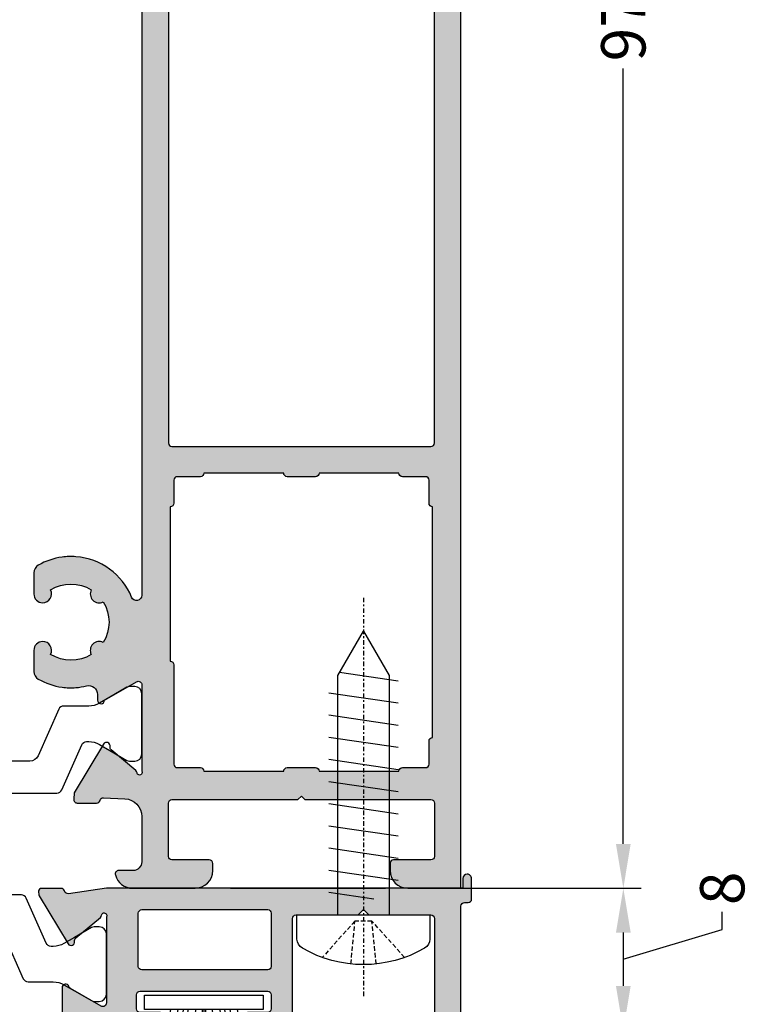
# Model space of a CAD drawing. Units: millimetres. Extents: x 22475 to 28927, y 8564 to 12152.
# Drawn here: x 25778 to 25819, y 10367 to 10423 of the extents above; entities that cross this region are included whole.
import ezdxf

# ---------------------------------------------------------------- set-up
doc = ezdxf.new("R2010")
doc.units = ezdxf.units.MM
doc.linetypes.add('HIDDEN', pattern=[0.375, 0.25, -0.125])
doc.linetypes.add('STRICHPUNKT2', pattern=[0.5, 0.25, -0.125, 0, -0.125])
for name, color, linetype in [('AL_CONT', 50, 'Continuous'), ('BEM', 7, 'Continuous'), ('CN_EDGE', 30, 'Continuous'), ('DIM_1', 252, 'Continuous'), ('DIM_2', 253, 'Continuous'), ('GM_CONT', 241, 'Continuous'), ('PL_CONT', 210, 'Continuous'), ('PL_EDGE', 201, 'Continuous'), ('X_SC_cent', 8, 'STRICHPUNKT2')]:
    doc.layers.add(name, color=color, linetype=linetype)
doc.styles.add('ARIAL', font='arial.ttf')
doc.dimstyles.new('MBP_DIM1', dxfattribs={"dimscale": 0, "dimtxt": 2.5, "dimasz": 2.5, "dimexe": 1, "dimexo": 0, "dimgap": 0.5, "dimtad": 0, "dimdec": 1, "dimlfac": -1, "dimzin": 9, "dimdsep": 46, "dimtxsty": 'ARIAL', "dimcen": -1, "dimclrd": 256, "dimclre": 256, "dimclrt": 80, "dimadec": 0, "dimazin": 0, "dimtfac": 0.7, "dimtdec": 1, "dimtmove": 1, "dimatfit": 2, "dimfxl": 1, "dimtolj": 1, "dimtzin": 9, "dimarcsym": 0})

# ---------------------------------------------------------------- blocks, each defined once
blk = doc.blocks.new('254389')
at = {"layer": 'DIM_2'}
blk.add_hatch(color=256, dxfattribs=at).paths.add_polyline_path([(-0.2105163060576487, -0.7823227969671129, -0.5575365157969036), (-0.4999590251536645, -0.6034373587463056), (-0.4999590251536645, 0.5465626412187703, -0.4142135623730951), (-0.2499590251536645, 0.7965626412187703, -0.4142135623740698), (4.09748463354731e-05, 0.5465626412196023), (4.097484633369675e-05, 0), (3.300449214963002, 0), (12.10156830324558, 0), (14.09813655930338, 1.110223024625157e-16), (16.2473827898575, -0.3061554766636617, 0.3716173500494621), (16.46204521806862, -0.1573075026336442, -0.3423419266727974), (16.65575568744639, -0.00706947662638413), (17.74080756476184, -0.007069476563628996, -0.08748866349195387), (17.80921159340323, -0.0191309523934251, -0.3394542588354008), (17.9400465043609, -0.2245006251241667), (17.89647349553452, -0.4006030465921414), (16.26248248708021, -3.124966075951165, -0.3628896597703529), (16.02125644014358, -3.212244031920818, -0.363970096492717), (15.89269890128296, -2.989575968109044, 0.2679490117803147), (15.82429488444297, -2.801637563961183), (14.44197840684033, -1.641735875924245, -0.1918334082273858), (14.37184648613561, -1.511385138308813, 1.209883288337659), (14.10156830300547, -1.603464559441818), (14.10156830324558, -6.469489963051232, 0.5773502691844125), (14.40156830327733, -6.642695043809844), (16.1224395184715, -5.649149584399488, 0.1826758136479682), (16.21200391085774, -5.539704531425573, -0.8496353663507895), (16.60156830324558, -5.603464559238203), (16.60156830324558, -7.500688438653015, -0.4142135623730951), (16.10156830324558, -8.000688438653015), (14.98332147678592, -8.000688438653015), (12.60156830324558, -8.000688438653015, -0.4142135623726741), (12.10156830324558, -7.500688438653733), (12.10156830323739, -1.80338791932445), (8.399893168760855, -1.80338791938399), (8.099893168720875, -1.503387919452507), (7.799893168754559, -1.803387919382658), (4.100449214893153, -1.803387919382658), (4.100449214893153, -2.203387919435045, -0.4142135623517843), (3.700449214928078, -2.603387919429224, -0.4142135623603085), (3.300449214963002, -2.203387919446686), (3.300449214963002, -1.803387919382658), (2.100449246942892, -1.803387919382658, 0.4142135603194972), (1.600449246936471, -2.30338791588337), (1.600449180346907, -11.80068850387802, 0.4142135644607853), (1.800449180448883, -12.00068850535899), (3.300449180416756, -12.00068850518437), (3.300449180416756, -11.60068849995263, -1), (4.100449180346907, -11.60068847306795), (4.100449255551204, -13.42609167064555, -0.3419986813391037), (3.350449285526009, -14.39433766470812, -0.4903144428945596), (3.100449255492997, -14.20068850513613), (3.100449255492997, -13.40068850526983, 0.4142135624040909), (2.900449255398012, -13.20068850519601), (1.800449255390868, -13.20068850531243, 0.4142135623420967), (1.300449255446431, -13.70068850530978), (1.300449255446431, -18.30068850505896, 0.4142135623420944), (1.800449255390868, -18.80068850505631), (2.900449255412564, -18.80068850517273, 0.4142135624040912), (3.100449255492997, -18.60068850511346), (3.100449255492997, -18.30105207301676), (3.100449255492999, -17.80068862916369, -0.4903143146790147), (3.350449005272271, -17.60703960398288, -0.3419987852903069), (4.100449255492997, -18.57528550511512), (4.100449255492997, -20.00068850524258), (0.1004492554929968, -20.00068850524258), (0.1000179715920169, -1.803387919382658), (0.100040974740363, -1.003443109932763, 0.731626656842311)])
h = blk.add_hatch(color=256, dxfattribs=at)
h.paths.add_polyline_path([(54.70003569148319, -0.6034328648403289), (54.7000356915414, 0.5465671351867911, 0.4142135623953788), (54.4500356915414, 0.7965671351930723, 0.4142135623730951), (54.2000356915414, 0.5465671351930723), (54.2000356915414, 4.493974302022252e-06), (36.10115223557294, 4.493974302022252e-06), (34.10461552772533, 4.493974302022252e-06), (31.97349052025156, -0.3035696536582719, -0.3676038113281596), (31.74830041280242, -0.1754735053473269), (31.73490337553967, -0.1386654479786387, 0.3152987888671972), (31.54696485137222, -0.00706947662638413), (30.46191297405686, -0.007069476563628996, 0.08748866349173096), (30.3935089454153, -0.0191309523934251, 0.4285754198005992), (30.27753376340028, -0.2845569379573334), (30.30624704328401, -0.4006030465921384), (31.94287835205158, -3.129368264532786, 0.3556446521669031), (32.18146409867494, -3.212244031921728, 0.3639700964926478), (32.3100216375356, -2.989575968109264, -0.2679490117806084), (32.37842565437555, -2.801637563961179), (33.76074213197904, -1.64173587592353, 0.1865083750116583), (33.83036201697814, -1.515465905082195, -1.227461554381439), (34.10115223557294, -1.603464559863824), (34.10115223557294, -6.469485535596249, -0.5773502691924023), (33.8011522355437, -6.642690616368355), (32.08028102039009, -5.649145157039612, -0.182675813717098), (31.99071662796435, -5.539700103993226, 0.8496353664484583), (31.60115223560205, -5.603460131750168), (31.60115223557295, -7.500684011206033, 0.4142135623775881), (32.1011522355693, -8.000684011210069), (36.32537860792483, -8.000684011210069, 0.3419987852777212), (37.29362450905975, -7.250683761022174, 0.4903143147094049), (37.09997548380686, -7.000684011151861), (35.99997574745214, -7.000684011210069, -0.4142135623779384), (35.79997574749358, -6.800684011269368), (35.79997574746447, -6.000684011228259, -0.4142135623809555), (35.99997574742692, -5.800684011256635), (42.10003595507077, -5.800684011198427), (43.20003569145409, -5.800684011198427, -0.4142135623837505), (43.40003569146573, -6.000684011217345), (43.40003569143663, -6.800684011216617, -0.4142135623624396), (43.2000356914359, -7.000684011210069), (42.10003595503792, -7.000684011210069, 0.4903143147059819), (41.90638692984328, -7.250683761029634, 0.3419987852660284), (42.87463283101043, -8.000684011210069), (44.10003569156468, -8.000684011210069, 0.4142135623730951), (44.60003569156468, -7.500684011210069), (44.60003569156468, -1.703362066601656, -0.4099394449252294), (44.79711284170115, -1.50338342536179), (48.21719297926929, -1.503383425419997, 0.1989123674154121), (48.35861433553326, -1.444804781637686), (48.6000356916811, -1.203383425431639), (48.84145704796126, -1.444804781653588, 0.1989123673483281), (48.98287840423166, -1.503383425419997), (49.3398159505923, -1.503383425419997), (52.39711283789437, -1.50338342536179, -0.4185006423309042), (52.60003569176841, -1.703362066541601), (52.60003569162289, -7.80068401125186, 0.4142135623955843), (52.80003569164512, -8.000684011268277), (53.90003569161638, -8.000684011210069, 0.4142135623575958), (54.10003569156468, -7.800684011251178), (54.10003569156468, -1.003432864737078, -0.4142135624583383), (54.30003569163453, -0.803432864725437), (54.50003569147155, -0.8034328647836446, 0.4142135624435117)])
h.paths.add_polyline_path([(36.10115223559932, -1.20338342542891), (43.20003569153953, -1.20338342542891, -0.4142135623730978), (43.40003569155031, -1.403383425439714), (43.40003569155031, -4.400684011114208, -0.4142135623508659), (43.20003569155385, -4.60068401112585), (42.43310342826679, -4.600684011184057), (36.10115223559748, -4.60068401112585, -0.4142135623704027), (35.90115223558767, -4.400684011114208), (35.90115223558767, -1.403383425440552, -0.4142135623730951)], flags=16)
at = {"color": 6}
blk.add_lwpolyline([(29.58066675705594, -0.5505859651866558, 0.2962134949621357), (29.30660311976316, -0.3726069581098272), (24.83148133917256, -0.3726069581098272), (18.89624767568147, -0.3726069581098272, 0.2962134949620537), (18.62218403838869, -0.5505859651875653), (17.48950356966179, -3.094627951032635, -0.2962134949620819), (17.21543993236809, -3.272606958110373), (17.09616950939652, -3.272606958109463, -0.131652497587354), (16.49616950939707, -3.11183744265054), (14.93898983242342, -2.212799336974058, 0.1316524975872514), (14.78898983242379, -2.172606958110009), (14.50142539772241, -2.172606958110009, 0.4142135623730945), (14.10142539772277, -2.572606958109645), (14.10142539772277, -5.972606958110191, 0.4142135623731732), (14.50142539772241, -6.372606958109827), (14.78898983242379, -6.372606958109827, 0.1316524975873531), (14.93898983242433, -6.332414579244869), (16.49616950939616, -5.433376473569297, -0.1316524975874306), (17.09616950939562, -5.272606958110373), (18.50707194334699, -5.272606958110373, 0.2956153501805806), (18.78086647873078, -5.095230578975134), (19.86783878243477, -2.668234256668256, -0.2956153501805156), (20.32416300807471, -2.372606958109827), (27.87790641472838, -2.372606958109827, -0.2962134949620943), (28.33467914354878, -2.669238636572118), (29.41453203938817, -5.094627951032635, 0.2962134949620563), (29.68859567668095, -5.272606958110373), (31.1066812860472, -5.272606958110373, -0.1316524975875948), (31.70668128604847, -5.433376473569297), (32.30142539772167, -5.776752146543004), (33.26386096302029, -6.332414579245778, 0.1316524975872041), (33.41386096301993, -6.372606958109827), (33.70142539772222, -6.372606958109827, 0.4142135623730954), (34.10142539772185, -5.972606958110191), (34.10142539772185, -2.572606958109645, 0.4142135623730951), (33.70142539772222, -2.172606958110009), (33.41386096302084, -2.172606958110009, 0.1316524975872068), (33.26386096302029, -2.212799336974967), (32.30142539772167, -2.768461769676833), (31.70668128604938, -3.11183744265054, -0.1316524975875945), (31.10668128604811, -3.272606958109463), (30.98741086307745, -3.272606958110373, -0.2962134949642093), (30.71334722578194, -3.094627951032635)], format="xyb", close=True, dxfattribs=at)
at = {"layer": 'AL_CONT'}
for points in [[(12.10156830323739, -1.80338791932445), (12.10156830324558, -7.500688438653015, 0.414213562373095), (12.60156830324558, -8.000688438653015), (14.98332147678592, -8.000688438653015), (16.10156830324558, -8.000688438653015, 0.414213562373095), (16.60156830324558, -7.500688438653015), (16.60156830324558, -5.603464559244458, 0.8496353663770233), (16.21200391085585, -5.539704531431198, -0.1826758136656888), (16.12243951845448, -5.649149584409315), (14.40156830326304, -6.642695043818094, -0.577350269197769), (14.10156830324558, -6.469489963026717), (14.10156830300547, -1.603464559441818, -1.227461554381654), (14.3723585218413, -1.515465905082237, 0.1865083750116988), (14.44197840683955, -1.641735875923587), (15.82429488443176, -2.801637563951772, -0.2679490117893074), (15.89269890128434, -2.989575968101235, 0.3639700965039423), (16.02125644014358, -3.212244031920818, 0.3556446521668969), (16.25984218676694, -3.129368264532786), (17.88392020389164, -0.4215332251988002, 0.1169836495767489), (17.9129774250241, -0.3339016177687881), (17.9400465043609, -0.2245006251241648, 0.3394542588353988), (17.80921159340323, -0.0191309523934251, 0.08748866347714537), (17.7408075647736, -0.007069476563628996), (16.65575568743679, -0.00706947662638413, 0.3152987889572438), (16.46781716325312, -0.1386654480493235), (16.45442012604325, -0.1754735052727483, -0.3417904688350371), (16.2473827898575, -0.3061554766636618), (14.09813655930338, 0), (12.10156830324558, 0), (3.300449214963002, 0), (4.09748463354731e-05, 0), (4.09748463354731e-05, 0.5465626412187703, 0.4142135623750446), (-0.2499590251536645, 0.7965626412187703, 0.4142135623730951), (-0.4999590251536645, 0.5465626412187703), (-0.4999590251536645, -0.6034373587463051, 0.4142135623730951), (-0.299959025142023, -0.8034373587579466), (-0.09995902518858912, -0.8034373587579466, -0.4142135623730951), (0.1000409748230524, -1.003437358769588), (0.1000179715920169, -1.803387919382658), (0.1004492554929968, -20.00068850524258), (4.100449255492997, -20.00068850524258), (4.100449255492997, -18.57528550509596, 0.3419987852806052), (3.350449005287366, -17.60703960398678, 0.4903143146897897), (3.100449255492997, -17.80068862915505), (3.100449255492997, -18.30105207301676), (3.100449255492997, -18.60068850510288, -0.4142135624040911), (2.900449255423148, -18.80068850517273), (1.800449255388223, -18.80068850505631, -0.4142135623420976), (1.300449255446431, -18.30068850505631), (1.300449255446431, -13.70068850531243, -0.4142135623420977), (1.800449255388223, -13.20068850531243), (2.900449255394044, -13.20068850519601, -0.4142135624040909), (3.100449255492997, -13.40068850526586), (3.100449255492997, -14.2006885051378, 0.4903144428953932), (3.35044928552815, -14.39433766470756, 0.3419986827539218), (4.100449255551204, -13.42609166557668), (4.100449180346907, -11.60068847914226, 0.9999999736582201), (3.300449180416756, -11.60068849968957), (3.300449180416756, -12.00068850518437), (1.80044918044586, -12.00068850535899, -0.4142135642651589), (1.600449180346907, -11.80068850400858), (1.600449246936471, -2.303387915890198, -0.4142135603197353), (2.100449246936471, -1.803387919382658), (3.300449214963002, -1.803387919382658), (3.300449214963002, -2.203387919405941, 0.4142135623901437), (3.700449214928078, -2.603387919429224, 0.414213562373095), (4.100449214893153, -2.203387919405941), (4.100449214893153, -1.803387919382658), (7.717050456325516, -1.803387919382658, 0.1989123673796577), (7.858471812534837, -1.744809275609441), (8.099893168720875, -1.503387919452507), (8.34131452496512, -1.744809275609441, 0.198912367348328), (8.482735881203546, -1.803387919382658)], [(35.9011522355904, -1.40338342544328, -0.414213562373095), (36.10115223560204, -1.203383425431639), (43.2000356915414, -1.203383425431639, -0.4142135623755664), (43.40003569155304, -1.40338342544328), (43.40003569155304, -4.400684011116937, -0.4142135623730949), (43.2000356915414, -4.600684011128578), (42.43310342826952, -4.600684011186786), (36.10115223560204, -4.600684011128578, -0.4142135623730952), (35.9011522355904, -4.400684011116937)], [(35.90115223558767, -1.403383425440552, -0.414213562373095), (36.10115223559932, -1.20338342542891), (43.20003569153867, -1.20338342542891, -0.4142135623755664), (43.40003569155031, -1.403383425440552), (43.40003569155031, -4.400684011114208, -0.4142135623730949), (43.20003569153867, -4.60068401112585), (42.43310342826679, -4.600684011184057), (36.10115223559932, -4.60068401112585, -0.4142135623730952), (35.90115223558767, -4.400684011114208)]]:
    blk.add_lwpolyline(points, format="xyb", close=True, dxfattribs=at)
blk.add_lwpolyline([(34.10458397951514, 0), (31.95533774896102, -0.3061554766636618, -0.3417904688347841), (31.74830041277527, -0.1754735052727483), (31.7349033755654, -0.1386654480493235, 0.3152987889574937), (31.54696485138174, -0.00706947662638413), (30.46191297404493, -0.007069476563628996, 0.08748866347670096), (30.3935089454153, -0.0191309523934251, 0.3394542588351604), (30.26267403445762, -0.2245006251241648), (30.28974311379442, -0.3339016177687881, 0.1169836495767489), (30.31880033492688, -0.4215332251988002), (31.94287835205159, -3.129368264532786, 0.3556446521668969), (32.18146409867494, -3.212244031921728, 0.3639700965041842), (32.31002163753418, -2.989575968101235, -0.2679490117893075), (32.37842565438676, -2.801637563951772), (33.76074213197897, -1.641735875923587, 0.1865083750116988), (33.83036201697813, -1.515465905082237, -1.227461554381654), (34.10115223557294, -1.603464559863824), (34.10115223557294, -6.469485535583772, -0.5773502691905256), (33.80115223555548, -6.642690616375148), (32.08028102036404, -5.649145157024577, -0.1826758136850413), (31.99071662796268, -5.539700103988253, 0.8496353664223861), (31.60115223560205, -5.603460131743304), (31.60115223557295, -7.500684011210069, 0.4142135623773572), (32.10115223557294, -8.000684011210069), (36.32537860788942, -8.000684011210069, 0.3419987852843264), (37.29362450905681, -7.250683761033542, 0.4903143146912149), (37.09997548383033, -7.000684011151861), (35.99997574744701, -7.000684011210069, -0.4142135623890781), (35.79997574749358, -6.800684011256635), (35.79997574746447, -6.000684011210069, -0.4142135623837504), (35.99997574744701, -5.800684011256635), (42.10003595507077, -5.800684011198427), (43.20003569145409, -5.800684011198427, -0.414213562373095), (43.40003569146573, -6.000684011210069), (43.40003569143663, -6.800684011198427, -0.4142135623624396), (43.20003569145409, -7.000684011210069), (42.10003595507077, -7.000684011210069, 0.4903143147631599), (41.90638692984429, -7.250683761033542, 0.3419987852652517), (42.87463283101168, -8.000684011210069), (44.10003569156468, -8.000684011210069, 0.414213562373095), (44.60003569156468, -7.500684011210069), (44.60003569156468, -1.703362066596128, -0.4099394449171651), (44.79711284170115, -1.50338342536179), (48.21719297925664, -1.503383425419997, 0.1989123674151382), (48.35861433552417, -1.444804781646781), (48.6000356916811, -1.203383425431639), (48.84145704795445, -1.444804781646781, 0.1989123673482724), (48.98287840422198, -1.503383425419997), (49.3398159505923, -1.503383425419997), (52.39711283789437, -1.50338342536179, -0.4184894354207817), (52.60003569162289, -1.703354437201597), (52.60003569162289, -7.800684011256635, 0.414213562373095), (52.80003569163453, -8.000684011268277), (53.90003569161125, -8.000684011210069, 0.4142135623571119), (54.10003569156468, -7.800684011256635), (54.10003569156468, -1.003432864737078, -0.414213562373095), (54.30003569157633, -0.803432864725437), (54.50003569147155, -0.8034328647836446, 0.4142135624583382), (54.70003569148319, -0.6034328648302107), (54.7000356915414, 0.5465671351930723, 0.4142135623880126), (54.4500356915414, 0.7965671351930723, 0.414213562373095), (54.2000356915414, 0.5465671351930723), (54.2000356915414, 4.493974302022252e-06), (36.10115223557294, 4.493974302022252e-06), (34.10458397951514, 4.493974302022252e-06)], format="xyb", dxfattribs=at)
at = {"layer": 'BEM'}
blk.add_line((41.09375929134693, 0), (49.84411520319553, 0), dxfattribs=at)
blk = doc.blocks.new('254380')
at = {"layer": 'DIM_2'}
h = blk.add_hatch(color=256, dxfattribs=at)
edge = h.paths.add_edge_path()
edge.add_line((54.00000000157161, 96.99999978706182), (51.00000000005821, 96.99999978706182))
edge.add_arc((51.00000000005821, 95.99999978706182), 1, 90, 180)
edge.add_line((50.00000000005821, 95.99999978706182), (50.00000000005821, 95.59999978709675))
edge.add_arc((50.20000000001487, 95.59999978709997), 0.1999999999566597, 180.0000000009241, 270.0000000001181)
edge.add_line((50.20000000001528, 95.39999978714332), (52.29999999993015, 95.39999978714332))
edge.add_arc((52.29999999992729, 95.19999978707061), 0.2000000000727056, -1.135788352257805e-09, 89.99999999918168, ccw=False)
edge.add_line((52.5, 95.19999978706664), (52.49999999994179, 92.19999978707347))
edge.add_arc((52.29999999992972, 92.19999978707389), 0.200000000012075, 270.00000000012415, 359.99999999987784, ccw=False)
edge.add_line((52.29999999993015, 91.99999978706182), (45.20000000006985, 91.99999978704727))
edge.add_line((45.20000000006985, 91.99999978704727), (45.00000000005821, 91.79999978705018))
edge.add_line((45.00000000005821, 91.79999978705018), (44.80000000004657, 91.99999978706182))
edge.add_line((44.80000000004657, 91.99999978706182), (37.70000000001164, 91.99999978706182))
edge.add_arc((37.70000000000964, 92.19999978707146), 0.2000000000096378, 179.9999999989049, 270.000000000572, ccw=False)
edge.add_line((37.5, 92.19999978707528), (37.50000000005821, 95.19999978707347))
edge.add_arc((37.70000000001474, 95.19999978707037), 0.1999999999565318, 90.0000000024508, 179.9999999991125, ccw=False)
edge.add_line((37.70000000000618, 95.3999997870269), (39.80000000010477, 95.39999978711421))
edge.add_arc((39.80000000010338, 95.59999978706904), 0.1999999999548265, 270.000000000399, 359.9999999999918)
edge.add_line((40.00000000005821, 95.59999978706901), (40.00000000005821, 95.99999978706182))
edge.add_arc((39.00000000005844, 95.99999978706205), 0.9999999999997726, 359.999999999987, 450.0000000002215)
edge.add_line((39.00000000005457, 96.99999978706182), (35.47459666931536, 96.99999978704727))
edge.add_arc((35.47459666931224, 95.9999997870448), 1.000000000002473, 89.99999999982127, 165.5224878139603)
edge.add_arc((34.700000000068, 96.19999978704662), 0.199999999999349, 165.5224878138294, 270.0000000020925)
edge.add_line((34.70000000007531, 95.99999978704727), (35.50000000005821, 95.99999978707638))
edge.add_arc((35.5000000000642, 95.49999978708237), 0.499999999994003, 1.2930172488268e-09, 90.00000000068718, ccw=False)
edge.add_line((36.00000000005821, 95.49999978709366), (36.00000000011642, 92.9532878670434))
edge.add_arc((35.00000000017766, 92.95328786701104), 0.9999999999387512, -87.260121673696, 1.8538912627263926e-09, ccw=False)
edge.add_line((35.0478016748566, 91.95443102052332), (33.85418551339535, 91.89730886969483))
edge.add_arc((33.83508670110446, 92.09639486971143), 0.2000000000838375, 199.9999999337615, 275.47975673028157, ccw=False)
edge.add_line((33.64714817678941, 92.0279908412349), (33.58585412334651, 92.19639486962114))
edge.add_line((33.58585412334651, 92.19639486962114), (32.36076073820004, 92.19639486965025))
edge.add_arc((32.36076073819138, 91.99639486965873), 0.199999999991519, 89.99999999751866, 185.0000000011081)
edge.add_line((32.16152179858182, 91.97896372110608), (32.19260453624884, 91.62368640393788))
edge.add_line((32.19260453624884, 91.62368640393788), (33.77305629366128, 88.9885896900214))
edge.add_line((33.77305629366128, 88.9885896900214), (34.1999994192156, 89.23508541849151))
edge.add_line((34.1999994192156, 89.23508541849151), (34.57478209202236, 89.45146629551436))
edge.add_line((34.57478209202236, 89.45146629551436), (35.6595898962114, 90.36172847045236))
edge.add_arc((35.53103234555449, 90.51493733494368), 0.1999999999740565, 310.000010746553, 352.2590478116001)
edge.add_arc((35.87368573772117, 90.47194277521811), 0.1453653549161406, 29.663915748674924, 173.6587175235523, ccw=False)
edge.add_line((36.00000000005821, 90.54388576334168), (36.00000000017462, 85.5339743832883))
edge.add_arc((35.80000000014057, 85.53397438328545), 0.2000000000340521, -119.99999999850661, 8.14225131762214e-10, ccw=False)
edge.add_line((35.70000000012806, 85.36076930249646), (33.89999999996508, 86.39999978707056))
edge.add_line((33.89999999996508, 86.39999978707056), (33.60525530751329, 86.57017071456357))
edge.add_arc((33.00525530744234, 85.5309402298861), 1.200000000153383, 60.00000000031659, 60.29016569304869)
edge.add_arc((33.70000000001124, 86.39999978707897), 0.1999999999530304, 120.0050903674335, 180.0000000106175)
edge.add_line((33.50000000005821, 86.3999997870419), (33.50000000011642, 86.07921779953176))
edge.add_arc((32.9999991281332, 86.07921779954525), 0.500000871983211, 256.2259101352824, 359.9999999984546, ccw=False)
edge.add_arc((31.99866133971044, 81.99338205299823), 3.706747411943079, 76.23012548626818, 85.57552728008329)
edge.add_arc((32.00000250358509, 82.00004595213039), 3.699999999554974, 85.5882729785117, 97.76643417424111)
edge.add_arc((32.0000062804824, 82.0000472367561), 3.699999237106508, 97.76649481255382, 119.8139702407401)
edge.add_arc((30.40901296173359, 84.77650818139865), 0.5000000000083588, 119.8139702392342, 180.0000000028156)
edge.add_line((29.90901296172524, 84.77650818137408), (29.90901296178345, 83.59103314905951))
edge.add_arc((30.40901296174707, 83.59103314903768), 0.4999999999636202, 179.9999999974987, 270.0000000108389)
edge.add_arc((30.4090221832063, 83.59101333055364), 0.4999801815646086, 269.9989432675637, 387.139957677211)
edge.add_arc((32.00000000007226, 82.00000107688484), 2.150000000057006, 57.83557667568209, 122.21146458302141, ccw=False)
edge.add_arc((33.58968013370104, 83.5922932405034), 0.5000000391661104, 152.9049285850293, 297.1891377591467)
edge.add_arc((32.00000000006882, 82.00000107690451), 2.149999999994102, -32.21154190150543, 32.25848967449582, ccw=False)
edge.add_arc((33.59098679755748, 80.40901074723905), 0.500000039174327, 62.85812991869054, 207.1417428706968)
edge.add_arc((32.00000000002957, 82.0000010769763), 2.150000000011258, 237.7884744048956, 302.21141469833145, ccw=False)
edge.add_arc((30.40901045858221, 80.40901387939834), 0.499999764731798, 332.8581233138509, 449.999688581448)
edge.add_arc((30.40893296800528, 80.40909364427709), 0.4999200062800462, 89.99080734482611, 179.9999999999919)
edge.add_line((29.90901296172524, 80.40909364427716), (29.90901296172524, 79.22358372189046))
edge.add_arc((30.4090129617872, 79.22358372191212), 0.5000000000619593, 180.0000000024818, 240.1860297648937)
edge.add_arc((32.00000628039852, 82.00004466658336), 3.699999237116649, 240.1860297618857, 262.2335051869591)
edge.add_arc((32.00009476451883, 81.9960304152363), 3.696033819483127, 262.2237367324083, 274.4149971985299)
edge.add_arc((32.00001055260883, 82.00000276148671), 3.700000867622534, 274.411562097309, 337.6679661695898)
edge.add_arc((35.70000054082577, 80.48010911294888), 0.2999994593488499, -8.952838470577262e-11, 157.6679661698896, ccw=False)
edge.add_line((36.00000000017462, 80.48010911294841), (36.00000000005821, 16.51989133171446))
edge.add_arc((35.70000000012707, 16.51989133171326), 0.2999999999311385, -157.80081146122177, 2.2942003852222115e-10, ccw=False)
edge.add_arc((32.00001054963101, 14.99999723482646), 3.700000871885734, 22.34281464418584, 85.58843786243861)
edge.add_arc((32.00009476442671, 15.00396958523308), 3.696033819380468, 85.58500280081977, 97.77626326636765)
edge.add_arc((32.00000628045369, 14.99995533383782), 3.699999237081667, 97.76649481397708, 119.8139702394094)
edge.add_arc((30.40901296180136, 17.77641627842892), 0.5000000000761243, 119.8139702360471, 180.0000000000171)
edge.add_line((29.90901296172524, 17.77641627842877), (29.90901296172524, 16.59087074057607))
edge.add_arc((30.40893296676647, 16.59090635611637), 0.4999200063099059, 180.0040818933436, 270.0091927971528)
edge.add_arc((30.40901045858593, 16.59098612098142), 0.4999997647477551, 270.000311418125, 387.1418766906518)
edge.add_arc((32.00000000002957, 14.99999892345909), 2.149999999999926, 57.78858530147829, 122.21152559529449, ccw=False)
edge.add_arc((33.59098679753494, 16.59098925312193), 0.500000039182108, 152.8582571219024, 297.1418700837549)
edge.add_arc((32.00000000001356, 14.99999892344957), 2.150000000046028, -32.25848967102331, 32.21154190093961, ccw=False)
edge.add_arc((33.58968013375732, 13.40770675992524), 0.5000000391740428, 62.81086224107204, 207.0950714172317)
edge.add_arc((32.0000000000782, 14.99999892345578), 2.150000000028256, 237.7885354163088, 302.1644233264451, ccw=False)
edge.add_arc((30.40902218322773, 13.40898666983782), 0.4999801815515081, 332.8600423203324, 450.0010567348926)
edge.add_arc((30.40901296173161, 13.40896685129792), 0.5000000000063665, 89.99999998738933, 180)
edge.add_line((29.90901296172524, 13.40896685129792), (29.90901296172524, 12.22349181896425))
edge.add_arc((30.40901296172851, 12.2234918189913), 0.500000000003272, 180.0000000030997, 240.1860297611033)
edge.add_arc((32.00000628050841, 14.99995276347916), 3.699999236982662, 240.1860297576966, 262.2335051867781)
edge.add_arc((32.0000025035426, 14.99995404839814), 3.699999999712461, 262.2335658267555, 274.411727022864)
edge.add_arc((31.99866133977032, 15.00661794751458), 3.706747412077009, 274.4244727197305, 283.7698751579365)
edge.add_arc((32.99999912805601, 10.92078220083329), 0.5000008719439911, 2.0804577616218012e-08, 103.77408506999961, ccw=False)
edge.add_line((33.5, 10.92078220101484), (33.50000000011642, 10.59999998338753))
edge.add_arc((33.69999999809059, 10.59999999013259), 0.1999999979741746, 180.0000019323168, 239.9949076900402)
edge.add_arc((33.00525530901852, 11.46905955698042), 1.199999999952855, 299.709833851786, 300.0000000017498)
edge.add_line((33.60525530902669, 10.42982907249825), (34.199999420729, 10.77320474543376))
edge.add_line((34.199999420729, 10.77320474543376), (35.70000000164146, 11.63923048447759))
edge.add_arc((35.80000000161412, 11.46602540375401), 0.1999999999574892, -9.72022462519817e-12, 119.99999999798709, ccw=False)
edge.add_line((36.00000000157161, 11.46602540375397), (36.00000000157161, 6.600000000064028))
edge.add_arc((35.87368573925252, 6.528057011851748), 0.1453653549444528, -173.65871873350534, 29.663915782559684, ccw=False)
edge.add_arc((35.53103234707852, 6.485062452020251), 0.2000000000422587, 7.74095309754868, 49.99998926021181)
edge.add_line((35.65958989776118, 6.638271316578994), (34.57478209340115, 7.548533491622948))
edge.add_line((34.57478209340115, 7.548533491622948), (34.199999420729, 7.764914368570317))
edge.add_line((34.199999420729, 7.764914368570317), (33.77305629513467, 8.011410097063163))
edge.add_line((33.77305629513467, 8.011410097063163), (32.19260453776224, 5.376313383108936))
edge.add_line((32.19260453776224, 5.376313383108936), (32.16152180009522, 5.021036065969383))
edge.add_arc((32.36076073965624, 5.003604917426633), 0.1999999999422983, 175.000000000504, 269.9999999976285)
edge.add_line((32.36076073964796, 4.803604917484336), (33.44975968933431, 4.80360491744068))
edge.add_arc((33.44778615335766, 5.003595180091069), 0.1999999999980569, 270.5653855865258, 345.4549400906945)
edge.add_arc((33.83508670266777, 4.903604917436431), 0.2000000000215655, 84.5202430625049, 165.5928951192819, ccw=False)
edge.add_line((33.85418551567273, 5.102690917321979), (35.04780167632271, 5.045568766538054))
edge.add_arc((35.00000000164462, 4.046711920062073), 0.9999999999269852, 3.979039320256561e-13, 87.2601216737126, ccw=False)
edge.add_line((36.00000000157161, 4.04671192006208), (36.00000000157161, 1.5))
edge.add_arc((35.50000000157161, 1.5), 0.5, -90, 0, ccw=False)
edge.add_line((35.50000000157161, 1), (34.70000000158325, 1))
edge.add_arc((34.70000000157697, 0.8000000000040802), 0.1999999999959198, 89.9999999982026, 194.4775121874386)
edge.add_arc((35.47459667083164, 0.9999999999908125), 1.000000000005364, 194.4775121853068, 270.000000000252)
edge.add_line((35.47459667083604, -1.455191522836685e-11), (39.00000000157161, 0))
edge.add_arc((39.00000000156966, 1.000000000001947), 1.000000000001947, 270.0000000001115, 359.9999999999927)
edge.add_line((40.00000000157161, 1.000000000001819), (40.00000000157161, 1.399999999979627))
edge.add_arc((39.80000000161609, 1.399999999977545), 0.1999999999555158, 5.964176140006945e-10, 89.99999999888247)
edge.add_line((39.80000000161999, 1.599999999933061), (37.70000000152504, 1.599999999976717))
edge.add_arc((37.70000000152524, 1.799999999988557), 0.2000000000118405, 179.9999999988845, 269.999999999943, ccw=False)
edge.add_line((37.5000000015134, 1.799999999992451), (37.50000000157161, 4.80000000000291))
edge.add_arc((37.70000000152734, 4.800000000000608), 0.199999999955736, 90.00000000065961, 179.9999999993405, ccw=False)
edge.add_line((37.70000000152504, 4.999999999956344), (44.80000000155997, 5.000000000014552))
edge.add_line((44.80000000155997, 5.000000000014552), (45.00000000157161, 5.200000000011642))
edge.add_line((45.00000000157161, 5.200000000011642), (45.20000000158325, 5))
edge.add_line((45.20000000158325, 5), (52.30000000150176, 5))
edge.add_arc((52.30000000150176, 4.799999999988358), 0.2000000000116415, 0, 90, ccw=False)
edge.add_line((52.5000000015134, 4.799999999988358), (52.5000000015134, 1.799999999973807))
edge.add_arc((52.30000000150384, 1.799999999971725), 0.2000000000095596, -89.99999999955418, 5.965148375253193e-10, ccw=False)
edge.add_line((52.3000000015054, 1.599999999962165), (50.20000000152504, 1.599999999947613))
edge.add_arc((50.20000000152307, 1.399999999996147), 0.1999999999514659, 89.99999999943614, 180.0000000000427)
edge.add_line((50.00000000157161, 1.399999999995998), (50.00000000157161, 1))
edge.add_arc((51.00000000157161, 1), 1, 180, 270)
edge.add_line((51.00000000157161, 0), (54.00000000157161, 0))
edge.add_line((54.00000000157161, 0), (54.00000000157161, 96.99999978706182))
edge = h.paths.add_edge_path(flags=16)
edge.add_arc((52.30000000022109, 25.10000021265306), 0.200000000011741, 270.0000000000285, 359.9999999999715, ccw=False)
edge.add_line((52.30000000022119, 24.90000021264132), (37.7000000004191, 24.90000021262676))
edge.add_arc((37.700000000419, 25.10000021263831), 0.2000000000115421, 179.9999999999715, 270.0000000000285, ccw=False)
edge.add_line((37.50000000040745, 25.10000021263841), (37.50000000040745, 71.89999978773994))
edge.add_arc((37.700000000419, 71.89999978774004), 0.2000000000115421, 89.99999999997152, 180.0000000000285, ccw=False)
edge.add_line((37.7000000004191, 72.09999978775159), (52.30000000022119, 72.09999978773703))
edge.add_arc((52.30000000022109, 71.89999978772529), 0.200000000011741, 2.8478552849264815e-11, 89.99999999997152, ccw=False)
edge.add_line((52.50000000023283, 71.89999978772539), (52.50000000023283, 25.10000021265296))
edge = h.paths.add_edge_path(flags=16)
edge.add_line((52.19999999983702, 73.99999978705227), (52.19999999989523, 75.2999997879815))
edge.add_arc((52.39999999996955, 75.29999978797703), 0.2000000000743256, 90.00000000128239, 179.9999999987176, ccw=False)
edge.add_line((52.39999999996508, 75.49999978805135), (52.40000000002328, 88.49999978707638))
edge.add_arc((52.40000000007866, 88.69999978708519), 0.2000000000088136, 180.000000002577, 269.9999999841349, ccw=False)
edge.add_line((52.20000000006985, 88.6999997870762), (52.20000000001164, 89.99999978706182))
edge.add_arc((51.99999999999598, 89.9999997870578), 0.2000000000156632, 1.152124127723115e-09, 89.99999999989008)
edge.add_line((51.99999999999636, 90.19999978707347), (50.70000000006985, 90.19999978707347))
edge.add_arc((50.70000000006985, 90.39999978708511), 0.2000000000116415, 180, 270, ccw=False)
edge.add_line((50.50000000005821, 90.39999978708511), (46, 90.39999978708511))
edge.add_arc((45.79999999998836, 90.39999978708511), 0.2000000000116415, -90, 0, ccw=False)
edge.add_line((45.79999999998836, 90.19999978707347), (44.20000000006985, 90.19999978707347))
edge.add_arc((44.20000000006985, 90.39999978708511), 0.2000000000116415, 180, 270, ccw=False)
edge.add_line((44.00000000005821, 90.39999978708511), (39.50000000005821, 90.39999978708511))
edge.add_arc((39.30000000004163, 90.39999978709004), 0.2000000000165727, 270.0000000024549, 359.9999999985873, ccw=False)
edge.add_line((39.3000000000502, 90.19999978707347), (38, 90.19999978701526))
edge.add_arc((38.0000000000036, 89.99999978705823), 0.1999999999570292, 90.00000000102999, 180.0000000005333)
edge.add_line((37.80000000004657, 89.99999978705637), (37.80000000010477, 84.39999978708131))
edge.add_arc((37.60000000010861, 84.3999997870813), 0.1999999999961659, -90.00000000000398, 3.979039320256561e-12, ccw=False)
edge.add_line((37.60000000010859, 84.19999978708513), (37.60000000020955, 75.49999978805135))
edge.add_arc((37.60000000014689, 75.29999978797706), 0.2000000000742972, 2.5769963940547314e-09, 89.9999999820505, ccw=False)
edge.add_line((37.80000000022119, 75.29999978798605), (37.8000000002794, 73.99999013653724))
edge.add_arc((38.00000000005294, 73.99999978705655), 0.20000000000637, 180.0027646701358, 269.9999999973415)
edge.add_line((38.00000000004366, 73.79999978705018), (39.30000000010477, 73.79999978699198))
edge.add_arc((39.30000000010477, 73.59999978703854), 0.1999999999534339, 0, 90, ccw=False)
edge.add_line((39.50000000005821, 73.59999978703854), (44.00000000005821, 73.59999978703854))
edge.add_arc((44.20000000006985, 73.59999978703854), 0.2000000000116415, 90.00000000208439, 180, ccw=False)
edge.add_line((44.20000000006257, 73.79999978705018), (45.79999999998836, 73.79999978710839))
edge.add_arc((45.79999999998836, 73.59999978703854), 0.2000000000698492, 0, 90, ccw=False)
edge.add_line((46.00000000005821, 73.59999978703854), (50.50000000005821, 73.59999978703854))
edge.add_arc((50.70000000006985, 73.59999978703854), 0.2000000000116415, 89.99999999739453, 180, ccw=False)
edge.add_line((50.70000000007894, 73.79999978705018), (52, 73.79999978699198))
edge.add_arc((51.99999999976772, 73.99999978706127), 0.200000000069295, 270.0000000665423, 359.999999997423)
edge = h.paths.add_edge_path(flags=16)
edge.add_line((37.8000000002794, 23.00000021332153), (37.80000000022119, 21.70000021238229))
edge.add_arc((37.60000000015414, 21.70000021239404), 0.2000000000670497, 270.00000039940437, 359.99999999663316, ccw=False)
edge.add_line((37.60000000154832, 21.500000212327), (37.60000000154832, 12.79999999997669))
edge.add_arc((37.60000000160652, 12.60000000002325), 0.1999999999534463, 3.0127011996228248e-12, 90.00000001667121, ccw=False)
edge.add_line((37.80000000155997, 12.60000000002326), (37.80000000155997, 7))
edge.add_arc((38.00000000157654, 7.000000000004931), 0.2000000000165727, 180.0000000014127, 269.9999999975451)
edge.add_line((38.00000000156797, 6.799999999988358), (39.30000000161817, 6.799999999930151))
edge.add_arc((39.3000000016137, 6.599999999972241), 0.1999999999579103, 1.2823875294998288e-09, 89.99999999871761, ccw=False)
edge.add_line((39.50000000157161, 6.599999999976717), (44.00000000157161, 6.599999999976717))
edge.add_arc((44.20000000158689, 6.599999999973079), 0.2000000000152795, 90.00000000208439, 179.9999999989578, ccw=False)
edge.add_line((44.20000000157961, 6.799999999988358), (45.80000000150176, 6.800000000046566))
edge.add_arc((45.8000000015054, 6.599999999980355), 0.2000000000662112, -1.042224084812915e-09, 90.00000000104222, ccw=False)
edge.add_line((46.00000000157161, 6.599999999976717), (50.50000000157161, 6.599999999976717))
edge.add_arc((50.70000000157832, 6.599999999981648), 0.2000000000067104, 89.9999999975451, 180.0000000014127, ccw=False)
edge.add_line((50.70000000158689, 6.799999999988358), (52.0000000015134, 6.799999999930151))
edge.add_arc((52.00000000151793, 6.999999999995467), 0.2000000000653159, 269.9999999987013, 359.999999999996)
edge.add_line((52.20000000158325, 6.999999999995453), (52.20000000158325, 8.299999999973807))
edge.add_arc((52.40000000159489, 8.299999999973807), 0.2000000000116415, 90.0000000166753, 180, ccw=False)
edge.add_line((52.40000000153668, 8.499999999985448), (52.40000000002328, 21.500000212327))
edge.add_arc((52.39999999996228, 21.70000021239404), 0.2000000000670497, 180.0000000025852, 270.0000000174773, ccw=False)
edge.add_line((52.19999999989523, 21.70000021238502), (52.19999999983702, 23.00000986382656))
edge.add_arc((51.99999999999776, 23.00000021331428), 0.2000000000720877, 0.002764668118728706, 90.00000000248541)
edge.add_line((51.99999999998909, 23.20000021338637), (50.70000000006985, 23.20000021332817))
edge.add_arc((50.70000000006537, 23.40000021333533), 0.2000000000071651, 179.9999999987176, 270.0000000012824, ccw=False)
edge.add_line((50.50000000005821, 23.40000021333981), (46.00000000005821, 23.40000021333981))
edge.add_arc((45.79999999998836, 23.40000021333981), 0.2000000000698492, -90.00000000208439, 0, ccw=False)
edge.add_line((45.79999999998108, 23.20000021326996), (44.20000000006985, 23.20000021332817))
edge.add_arc((44.20000000007349, 23.40000021334345), 0.2000000000152795, 180.0000000010422, 269.9999999989578, ccw=False)
edge.add_line((44.00000000005821, 23.40000021333981), (39.50000000005821, 23.40000021333981))
edge.add_arc((39.30000000010477, 23.40000021333981), 0.1999999999534339, -89.99999999739453, 0, ccw=False)
edge.add_line((39.30000000011387, 23.20000021338637), (38.00000000005821, 23.20000021332817))
edge.add_arc((38.00000000029502, 23.00000021331255), 0.2000000000156206, 90.00000006784099, 179.9999999974271)
at = {"layer": 'AL_CONT'}
blk.add_lwpolyline([(36.00000000017462, 80.48010911294841), (36.00000000005821, 16.51989133171446, -0.8228777103441256), (35.42223721940536, 16.40654302954499, 0.2831864981937142), (32.28461546468316, 18.68903592997231, 0.05324463939418791), (31.50000250316225, 18.66601460464881, 0.09649812360644153), (30.16042019648012, 18.21023840454291, 0.2688193678487176), (29.90901296172524, 17.77641627845878), (29.90901296172524, 16.59087074057607, 0.4142396893044036), (30.40901317622047, 16.09098635624105, 0.5608386121716232), (30.85395005694591, 16.81908372850739, -0.2887436068256732), (33.14604642224731, 16.81908594669949, 0.7284349545492439), (33.81908447894966, 16.146049384246, -0.2889662254956091), (33.81814480246976, 13.85245830216445, 0.7284389364209353), (33.14455410523806, 13.17997257735988, -0.2885211984063171), (30.85395199403865, 13.18091289800941, 0.5608354525853807), (30.40901296184165, 13.90896685130429, 0.4142135624337641), (29.90901296172524, 13.40896685130429), (29.90901296172524, 12.22349181896425, 0.2688193678367706), (30.16042019642191, 11.78966969295288, 0.09649812362251212), (31.50000250327867, 11.33389349275967, 0.05318732118546949), (32.2846179677872, 11.31091704189021, 0.04079962651624909), (32.88095182628604, 11.40640408243053, -0.4865129438285697), (33.5, 10.92078220091935), (33.50000000011642, 10.59999998338753, 0.9999999999999991), (33.89999999606516, 10.59999999687716), (35.70000000164146, 11.63923048447759, -0.5773502691696369), (36.00000000157161, 11.46602540375898), (36.00000000157161, 6.600000000064028, -1.227461558891927), (35.72920978267211, 6.512001346549368, 0.186508373936483), (35.6595898977248, 6.638271316609462), (34.27727342024446, 7.798173004572163, -0.267949011854814), (34.20886940328637, 7.986111408856232, 0.8374741711392284), (33.83908581710421, 8.121501515895943), (32.19260453776224, 5.376313383108936), (32.16152180009522, 5.021036065969383, 0.440010530887718), (32.36076073965523, 4.803604917484336), (33.44975968933431, 4.80360491744068, 0.3389169073083841), (33.64137623959687, 4.953366916044615, -0.3423418898381092), (33.83508670167066, 5.103604917458142), (35.04780167632271, 5.045568766538054, -0.4002757931649803), (36.00000000157161, 4.046711920047528), (36.00000000157161, 1.5, -0.4142135623730951), (35.50000000157161, 1), (34.70000000158325, 1, 0.4903143948437596), (34.50635083427187, 0.75, 0.341998713122134), (35.47459667082876, -1.455191522836685e-11), (39.00000000157161, 0, 0.414213562371886), (40.00000000157161, 1), (40.00000000157161, 1.399999999979627, 0.4142135623670065), (39.80000000161817, 1.599999999933061), (37.70000000152504, 1.599999999976717, -0.4142135623726864), (37.5000000015134, 1.799999999988358), (37.50000000157161, 4.80000000000291, -0.4142135623650124), (37.70000000152504, 4.999999999956344), (44.80000000155997, 5.000000000014552), (45.00000000157161, 5.200000000011642), (45.20000000158325, 5), (52.30000000150176, 5, -0.4142135623730949), (52.5000000015134, 4.799999999988358), (52.5000000015134, 1.799999999973807, -0.414213562379185), (52.30000000150176, 1.599999999962165), (50.20000000152504, 1.599999999947613, 0.4142135623791836), (50.00000000157161, 1.399999999994179), (50.00000000157161, 1, 0.4142135623730951), (51.00000000157161, 0), (54.00000000157161, 0), (54.00000000157161, 96.99999978706182)], format="xyb", dxfattribs=at)
for points in [[(52.50000000023283, 71.89999978772539, 0.4142135623728038), (52.30000000022119, 72.09999978773703), (37.7000000004191, 72.09999978775159, 0.4142135623733864), (37.50000000040745, 71.89999978773994), (37.50000000040745, 25.10000021263841, 0.4142135623733864), (37.7000000004191, 24.90000021262676), (52.30000000022119, 24.90000021264132, 0.4142135623728038), (52.50000000023283, 25.10000021265296)], [(52.40000000002328, 21.500000212327, -0.4142135624452333), (52.19999999989523, 21.70000021238229), (52.19999999983702, 23.00000986382656, 0.4141994295917399), (52, 23.20000021338637), (50.70000000006985, 23.20000021332817, -0.414213562386209), (50.50000000005821, 23.40000021333981), (46.00000000005821, 23.40000021333981, -0.4142135623730951), (45.79999999998836, 23.20000021326996), (44.20000000006985, 23.20000021332817, -0.4142135623624397), (44.00000000005821, 23.40000021333981), (39.50000000005821, 23.40000021333981, -0.414213562373095), (39.30000000010477, 23.20000021338637), (38.00000000005821, 23.20000021332817, 0.4142276952556669), (37.8000000002794, 22.99999056282104), (37.80000000022119, 21.70000021238229, -0.4142135603141484), (37.60000000154832, 21.500000212327), (37.60000000154832, 12.79999999997669, -0.414213562458338), (37.80000000155997, 12.60000000002326), (37.80000000155997, 7, 0.4142135623599813), (38.00000000157161, 6.799999999988358), (39.30000000161817, 6.799999999930151, -0.4142135623599813), (39.50000000157161, 6.599999999976717), (44.00000000157161, 6.599999999976717, -0.4142135623624397), (44.20000000158325, 6.799999999988358), (45.80000000150176, 6.800000000046566, -0.4142135623837505), (46.00000000157161, 6.599999999976717), (50.50000000157161, 6.599999999976717, -0.4142135623862089), (50.70000000158325, 6.799999999988358), (52.0000000015134, 6.799999999930151, 0.4142135623862088), (52.20000000158325, 7), (52.20000000158325, 8.299999999973807, -0.4142135622878522), (52.40000000153668, 8.499999999985448)]]:
    blk.add_lwpolyline(points, format="xyb", close=True, dxfattribs=at)
at = {"layer": 'PL_CONT', "color": 6}
blk.add_lwpolyline([(24.73005536216078, 5.369059557036962), (31.20517714275047, 5.369059557036962, 0.2962134949620915), (31.47924078005599, 5.547038564109243), (32.61192124878289, 8.091080549929757, -0.2962134949620914), (32.88598488608841, 8.269059557002038), (33.00525530904997, 8.269059557002038, -0.1316524975873982), (33.60525530902669, 8.108290041564032), (34.199999420729, 7.764914368570317), (35.16243498603581, 7.209251935884822, 0.1316524975874305), (35.31243498600088, 7.169059557025321), (35.59999942069408, 7.169059557025321, 0.414213562373095), (35.99999942071736, 7.569059556990396), (35.99999942071736, 10.96905955701368, 0.414213562373095), (35.59999942069408, 11.36905955703696), (35.31243498600088, 11.36905955703696, 0.1316524975874305), (35.16243498603581, 11.32886717811925), (34.199999420729, 10.77320474543376), (33.60525530902669, 10.42982907249825, -0.1316524975873982), (33.00525530904997, 10.26905955700204), (31.5871696996619, 10.26905955700204, 0.2962134949620914), (31.31310606235638, 10.09108054992976), (30.14420742949005, 7.465691235440318, -0.2962134949620915), (29.68743470066693, 7.169059557025321), (18.31231049221242, 7.169059557025321, -0.2956153501806331)], format="xyb", dxfattribs=at)
blk = doc.blocks.new('*D627')
at = {"layer": 'DEFPOINTS', "color": 0}
for p in [(25802.7026806721, 10470.63494036458), (25811.85933219507, 10470.63494036458), (25802.7026806721, 10373.63494507148)]:
    blk.add_point(p, dxfattribs=at)
at = {"layer": 'DIM_1', "lineweight": -2}
for p, q in [((25802.7026806721, 10470.63494036458), (25812.85933219507, 10470.63494036458)), ((25811.85933219507, 10468.13494036458), (25811.85933219507, 10424.42552934832)), ((25811.85933219507, 10376.13494507148), (25811.85933219507, 10419.84435608775)), ((25802.7026806721, 10373.63494507148), (25812.85933219507, 10373.63494507148))]:
    blk.add_line(p, q, dxfattribs=at)
at = {"layer": 'DIM_1'}
for points in [[(25811.4426655284, 10468.13494036458), (25812.27599886174, 10468.13494036458), (25811.85933219507, 10470.63494036458)], [(25811.4426655284, 10376.13494507148), (25812.27599886174, 10376.13494507148), (25811.85933219507, 10373.63494507148)]]:
    blk.add_solid(points, dxfattribs=at)
at = {"layer": 'DIM_1', "color": 80, "insert": (25811.85933219506, 10422.13494271804), "char_height": 2.5, "attachment_point": 5, "rotation": 90, "style": 'ARIAL'}
blk.add_mtext('\\A1;97', dxfattribs=at)
blk = doc.blocks.new('770023')
at = {"layer": 'GM_CONT'}
for p, q in [((-2.000000000000864, 1.878984745149836), (-10.7000000000008, 3.350415333371787)), ((-2.000000000000864, 1.466307658155046), (-10.7000000000008, 2.937738246376997)), ((-2.000000000000864, 1.163970234266259), (-10.7000000000008, 2.293012475877534)), ((-2.000000000000864, 0.9044590339526053), (-10.7000000000008, 1.624589753837911)), ((-2.000000000000864, 0.4759108978573181), (-10.7000000000008, 1.096041617742629)), ((-2.000000000000864, 0.08748866352593154), (-10.70000000000068, 0.5511785802134748)), ((-2.000000000000864, -2.842170943040401e-14), (-10.7000000000008, 2.97539770599542e-14)), ((-2.000000000000864, -0.0874886635258747), (-10.70000000000068, -0.5511785802134161)), ((-2.000000000000864, -0.4759108978572613), (-10.7000000000008, -1.09604161774257)), ((-2.000000000000864, -0.9044590339525485), (-10.7000000000008, -1.624589753837852)), ((-2.000000000000864, -1.163970234266202), (-10.7000000000008, -2.293012475877474)), ((-2.000000000000864, -1.466307658154989), (-10.7000000000008, -2.937738246376937)), ((-2.000000000000864, -1.878984745149779), (-10.7000000000008, -3.350415333371727))]:
    blk.add_line(p, q, dxfattribs=at)
blk.add_lwpolyline([(-1.200000000000909, 3.350000000000023), (-2.000000000000864, 3.349999999999994), (-2.000000000000865, -3.350000000000051), (-1.200000000000796, -3.350000000000023)], close=True, dxfattribs=at)
blk = doc.blocks.new('*D628')
at = {"layer": 'DEFPOINTS', "color": 0}
for p in [(25802.7026806721, 10373.63494507148), (25802.17630114924, 10365.63425656613), (25811.85933144629, 10365.63425656613)]:
    blk.add_point(p, dxfattribs=at)
at = {"layer": 'DIM_1', "lineweight": -2}
for p, q in [((25802.7026806721, 10373.63494507148), (25812.85933144629, 10373.63494507148)), ((25817.4386288542, 10371.30839004118), (25817.4386288542, 10372.30839004118)), ((25811.85933144629, 10369.6346008188), (25817.4386288542, 10371.30839004118)), ((25811.85933144629, 10371.13494507148), (25811.85933144629, 10368.13425656613)), ((25802.17630114924, 10365.63425656613), (25812.85933144629, 10365.63425656613))]:
    blk.add_line(p, q, dxfattribs=at)
at = {"layer": 'DIM_1'}
for points in [[(25811.44266477962, 10371.13494507148), (25812.27599811295, 10371.13494507148), (25811.85933144629, 10373.63494507148)], [(25811.44266477962, 10368.13425656613), (25812.27599811295, 10368.13425656613), (25811.85933144629, 10365.63425656613)]]:
    blk.add_solid(points, dxfattribs=at)
at = {"layer": 'DIM_1', "color": 80, "insert": (25817.43862885419, 10373.63205989111), "char_height": 2.5, "attachment_point": 5, "rotation": 90, "style": 'ARIAL'}
blk.add_mtext('\\A1;8', dxfattribs=at)
blk = doc.blocks.new('DIN7981C_3_9x16')
for p, q in [((1.643130076445232e-15, 3.749999999999999), (-1.356197762479953, 3.75)), ((1.021405182655144e-15, -3.75), (1.643130076445232e-15, 3.749999999999999)), ((1.933226812197915, 1.950000000000045), (2.507554081606258, -1.949999999999932)), ((3.183226812197858, 1.950000000000045), (3.757554081606258, -1.949999999999932)), ((4.433226812197859, 1.950000000000045), (5.007554081606258, -1.949999999999932)), ((5.683226812197859, 1.950000000000045), (6.257554081606201, -1.949999999999933)), ((6.933226812197859, 1.950000000000045), (7.507554081606201, -1.949999999999933)), ((8.183226812197859, 1.950000000000045), (8.757554081606202, -1.949999999999933)), ((9.433226812197859, 1.950000000000044), (10.0075540816062, -1.949999999999933)), ((10.68322681219786, 1.950000000000044), (11.2575540816062, -1.949999999999933)), ((11.93322681219786, 1.950000000000044), (12.50755408160614, -1.949999999999933)), ((13.18322681219786, 1.950000000000044), (13.66861111036826, -1.346028003014568)), ((0.8849776735029304, 0.5800000000000404), (1.257554081606258, -1.949999999999932)), ((-1.356197762479954, -3.749999999999999), (1.021405182655144e-15, -3.75))]:
    blk.add_line(p, q)
at = {"linetype": 'HIDDEN'}
for p, q in [((-2.398130955516808, 2.321428571428578), (-0.3447976224768211, 0.4812767216888876)), ((-2.762254387743505, 0.7240701596984935), (-0.3447976224768211, 0.4812767216888876)), ((-0.3447976224768211, 0.4812767216888876), (-0.3447976224768211, -0.481276721688901)), ((-2.764402577753387, -0.7032357495354278), (-0.3447976224768211, -0.4812767216888629)), ((-0.3447976224768211, -0.481276721688901), (-2.398130955516809, -2.321428571428564))]:
    blk.add_line(p, q, dxfattribs=at)
blk.add_lwpolyline([(-6.126704503971174e-16, -1.449999999999989), (13.48852632902515, -1.44999999999999), (16, -1.503571572802898e-15), (13.48852632902515, 1.450000000000044), (-4.351025290928706e-16, 1.450000000000045)])
for centre, major_axis, ratio, start_param, end_param in [((2.488888888533264, 1.068407928287285e-14), (-1.464333889002485e-14, 6.07142857142855), 0.8711111109866666, 0.9683416934098976, 2.173250960179889), ((-1.356197762479991, 3.035714285714266), (-9.287149831221574e-15, 0.7142857142857335), 0.8711111109866652, -1.576516694967722e-14, 0.9683416934098306), ((-1.35619776247997, -3.035714285714253), (1.577063178886481e-15, 0.7142857142857464), 0.871111110986666, 2.173250960179916, 3.141592653589821)]:
    blk.add_ellipse(centre, major_axis=major_axis, ratio=ratio, start_param=start_param, end_param=end_param)
at = {"layer": 'X_SC_cent'}
blk.add_line((17.87999999996001, -1.597041635953795e-15), (-4.679999999560055, -4.754008781430235e-16), dxfattribs=at)

msp = doc.modelspace()

# ---------------------------------------------------------------- block references
at = {"layer": 'CN_EDGE', "xscale": -1, "rotation": 270}
msp.add_blockref('DIN7981C_3_9x16', (25797.20269838958, 10372.13155715232), dxfattribs=at)
at = {"layer": 'DIM_2', "color": 3, "linetype": 'Continuous'}
for name, p in [('254380', (25748.70268067024, 10373.63494057739)), ('254389', (25748.60266269888, 10373.63494057739))]:
    msp.add_blockref(name, p, dxfattribs=at)
at = {"layer": 'PL_EDGE', "xscale": -1, "rotation": 270}
msp.add_blockref('770023', (25788.20263844687, 10368.80732380151), dxfattribs=at)

# ---------------------------------------------------------------- dimensions: what is measured, and where the dimension line sits
at = {"layer": 'DIM_1'}
for base, p2, picture, middle in [((25811.85933219507, 10470.63494036458), (25802.7026806721, 10470.63494036458), '*D627', (25811.85933219506, 10422.13494271804)), ((25811.85933144629, 10365.63425656613), (25802.17630114924, 10365.63425656613), '*D628', (25817.43862885419, 10372.80839004118))]:
    dim = msp.add_linear_dim(base=base, p1=(25802.7026806721, 10373.63494507148), p2=p2, angle=90, dimstyle='MBP_DIM1', override={"dimscale": 1}, dxfattribs=at)
    dim.commit()
    dim.dimension.update_dxf_attribs({"geometry": picture, "text_midpoint": middle})

doc.saveas('drawing.dxf')
